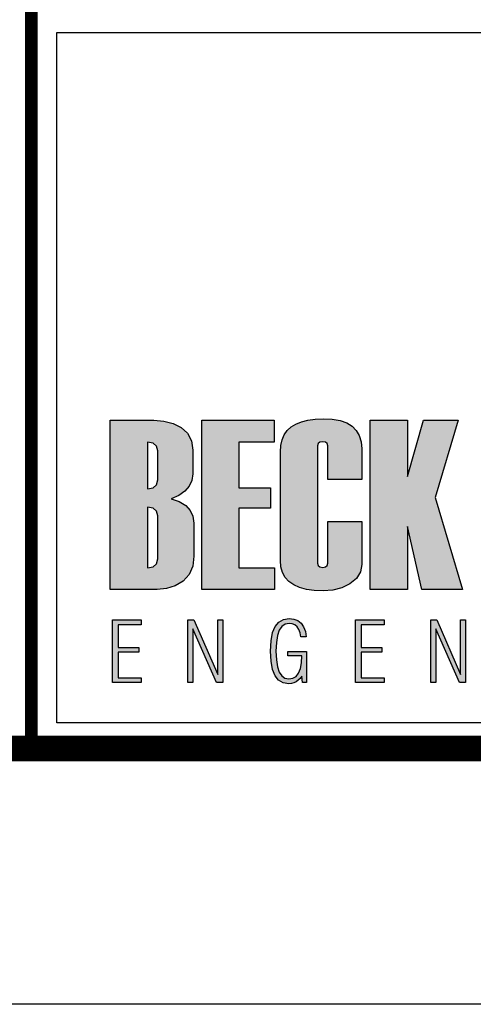
# Model space of a CAD drawing. Extents: x 188248 to 189185, y 1675362 to 1675956.
# Drawn here: x 188905 to 188923, y 1675362 to 1675401 of the extents above; entities that cross this region are included whole.
import ezdxf

# ---------------------------------------------------------------- set-up
doc = ezdxf.new("R2010")
doc.units = 0
doc.header["$MEASUREMENT"] = 0
doc.layers.add('FORMATO_SELO-SERTORIO', color=7, linetype='CONTINUOUS')
doc.layers.add('TEC-FORMATO', color=1, linetype='CONTINUOUS')

msp = doc.modelspace()

# ---------------------------------------------------------------- hatches: boundary and pattern name
at = {"layer": 'FORMATO_SELO-SERTORIO', "linetype": 'CONTINUOUS'}
h = msp.add_hatch(color=164, dxfattribs=at)
h.paths.add_polyline_path([(188911.618, 1675382.341), (188911.856, 1675382.505), (188912.026, 1675382.701), (188912.127, 1675382.931), (188912.161, 1675383.193), (188912.161, 1675384.11), (188912.111, 1675384.482), (188911.961, 1675384.78), (188911.709, 1675385.003), (188911.39, 1675385.158), (188911.035, 1675385.25), (188910.645, 1675385.281), (188908.934, 1675385.281), (188908.934, 1675378.669), (188910.765, 1675378.669), (188911.14, 1675378.705), (188911.479, 1675378.814), (188911.782, 1675378.995), (188912.018, 1675379.248), (188912.161, 1675379.574), (188912.208, 1675379.974), (188912.208, 1675381.257), (188912.172, 1675381.529), (188912.065, 1675381.761), (188911.886, 1675381.951), (188911.635, 1675382.101), (188911.313, 1675382.211)])
h.paths.add_polyline_path([(188910.792, 1675382.958), (188910.747, 1675382.763), (188910.612, 1675382.646), (188910.387, 1675382.607), (188910.387, 1675384.428), (188910.612, 1675384.39), (188910.747, 1675384.275), (188910.792, 1675384.082)], flags=16)
h.paths.add_polyline_path([(188910.612, 1675381.85), (188910.747, 1675381.734), (188910.792, 1675381.542), (188910.792, 1675379.868), (188910.747, 1675379.673), (188910.612, 1675379.556), (188910.387, 1675379.518), (188910.387, 1675381.888)], flags=16)
h = msp.add_hatch(color=164, dxfattribs=at)
h.paths.add_polyline_path([(188913.973, 1675384.428), (188915.344, 1675384.428), (188915.344, 1675385.281), (188912.522, 1675385.281), (188912.522, 1675378.669), (188915.361, 1675378.669), (188915.361, 1675379.518), (188913.973, 1675379.518), (188913.973, 1675381.842), (188915.21, 1675381.842), (188915.21, 1675382.643), (188913.973, 1675382.643)])
h.paths.add_polyline_path([(188917.047, 1675384.28), (188917.07, 1675384.371), (188917.14, 1675384.425), (188917.255, 1675384.442), (188917.365, 1675384.425), (188917.431, 1675384.371), (188917.454, 1675384.28), (188917.454, 1675382.971), (188918.777, 1675382.971), (188918.777, 1675384.17), (188918.754, 1675384.445), (188918.683, 1675384.682), (188918.566, 1675384.884), (188918.402, 1675385.048), (188918.19, 1675385.177), (188917.932, 1675385.268), (188917.627, 1675385.323), (188917.274, 1675385.341), (188916.955, 1675385.328), (188916.67, 1675385.29), (188916.418, 1675385.226), (188916.2, 1675385.136), (188916.016, 1675385.02), (188915.865, 1675384.879), (188915.747, 1675384.711), (188915.663, 1675384.518), (188915.613, 1675384.3), (188915.596, 1675384.055), (188915.596, 1675379.799), (188915.617, 1675379.55), (188915.679, 1675379.329), (188915.783, 1675379.138), (188915.927, 1675378.977), (188916.114, 1675378.844), (188916.342, 1675378.742), (188916.611, 1675378.668), (188916.922, 1675378.624), (188917.274, 1675378.609), (188917.648, 1675378.641), (188917.996, 1675378.735), (188918.316, 1675378.893), (188918.572, 1675379.102), (188918.726, 1675379.354), (188918.777, 1675379.647), (188918.777, 1675381.326), (188917.454, 1675381.326), (188917.454, 1675379.692), (188917.431, 1675379.603), (188917.365, 1675379.55), (188917.255, 1675379.532), (188917.14, 1675379.55), (188917.07, 1675379.603), (188917.047, 1675379.692)])
h.paths.add_polyline_path([(188920.567, 1675381.123), (188921.126, 1675378.669), (188922.72, 1675378.669), (188921.656, 1675382.266), (188922.55, 1675385.281), (188921.203, 1675385.281), (188920.567, 1675383.078), (188920.567, 1675385.281), (188919.114, 1675385.281), (188919.114, 1675378.669), (188920.567, 1675378.669)])
h.paths.add_polyline_path([(188924.593, 1675378.669), (188926.409, 1675378.669), (188926.814, 1675378.707), (188927.171, 1675378.822), (188927.481, 1675379.012), (188927.721, 1675379.272), (188927.865, 1675379.592), (188927.912, 1675379.974), (188927.912, 1675383.977), (188927.861, 1675384.381), (188927.708, 1675384.71), (188927.451, 1675384.962), (188927.13, 1675385.139), (188926.779, 1675385.246), (188926.4, 1675385.281), (188924.593, 1675385.281)])
h.paths.add_polyline_path([(188926.046, 1675384.428), (188926.271, 1675384.39), (188926.405, 1675384.275), (188926.45, 1675384.082), (188926.45, 1675379.868), (188926.405, 1675379.673), (188926.271, 1675379.556), (188926.046, 1675379.518)], flags=16)
h.paths.add_polyline_path([(188929.671, 1675381.842), (188930.908, 1675381.842), (188930.908, 1675382.643), (188929.671, 1675382.643), (188929.671, 1675384.428), (188931.041, 1675384.428), (188931.041, 1675385.281), (188928.219, 1675385.281), (188928.219, 1675378.669), (188931.059, 1675378.669), (188931.059, 1675379.518), (188929.671, 1675379.518)])
h.paths.add_polyline_path([(188934.62, 1675381.118), (188934.779, 1675380.836), (188934.832, 1675380.583), (188934.832, 1675379.799), (188934.803, 1675379.673), (188934.716, 1675379.598), (188934.569, 1675379.573), (188934.418, 1675379.598), (188934.328, 1675379.673), (188934.297, 1675379.799), (188934.297, 1675381.317), (188932.975, 1675381.317), (188932.975, 1675379.809), (188932.995, 1675379.557), (188933.055, 1675379.335), (188933.155, 1675379.142), (188933.295, 1675378.98), (188933.475, 1675378.846), (188933.696, 1675378.743), (188933.956, 1675378.669), (188934.257, 1675378.624), (188934.598, 1675378.609), (188934.918, 1675378.623), (188935.204, 1675378.662), (188935.456, 1675378.728), (188935.675, 1675378.82), (188935.86, 1675378.939), (188936.011, 1675379.084), (188936.129, 1675379.255), (188936.213, 1675379.453), (188936.264, 1675379.678), (188936.28, 1675379.928), (188936.28, 1675380.772), (188936.253, 1675381.054), (188936.171, 1675381.315), (188936.033, 1675381.556), (188935.908, 1675381.715), (188935.731, 1675381.916), (188935.5, 1675382.16), (188935.216, 1675382.445), (188934.88, 1675382.772), (188934.608, 1675383.085), (188934.445, 1675383.371), (188934.39, 1675383.63), (188934.362, 1675384.06), (188934.39, 1675384.272), (188934.475, 1675384.4), (188934.617, 1675384.442), (188934.736, 1675384.42), (188934.808, 1675384.354), (188934.832, 1675384.244), (188934.832, 1675383.028), (188936.156, 1675383.028), (188936.156, 1675384.17), (188936.133, 1675384.445), (188936.062, 1675384.682), (188935.945, 1675384.884), (188935.78, 1675385.048), (188935.569, 1675385.177), (188935.311, 1675385.268), (188935.005, 1675385.323), (188934.653, 1675385.341), (188934.334, 1675385.328), (188934.049, 1675385.29), (188933.797, 1675385.226), (188933.579, 1675385.136), (188933.394, 1675385.02), (188933.243, 1675384.879), (188933.126, 1675384.711), (188933.042, 1675384.518), (188932.992, 1675384.3), (188932.975, 1675384.055), (188932.975, 1675383.312), (188933, 1675383.073), (188933.075, 1675382.847), (188933.2, 1675382.636), (188933.319, 1675382.488), (188933.493, 1675382.294), (188933.724, 1675382.052), (188934.011, 1675381.763), (188934.354, 1675381.427)])
h.paths.add_polyline_path([(188936.581, 1675379.799), (188936.602, 1675379.55), (188936.663, 1675379.329), (188936.765, 1675379.138), (188936.909, 1675378.977), (188937.093, 1675378.844), (188937.318, 1675378.742), (188937.584, 1675378.668), (188937.892, 1675378.624), (188938.24, 1675378.609), (188938.592, 1675378.629), (188938.909, 1675378.687), (188939.191, 1675378.785), (188939.438, 1675378.921), (188939.692, 1675379.158), (188939.845, 1675379.453), (188939.896, 1675379.809), (188939.896, 1675384.065), (188939.876, 1675384.333), (188939.815, 1675384.569), (188939.713, 1675384.774), (188939.571, 1675384.947), (188939.388, 1675385.089), (188939.165, 1675385.2), (188938.9, 1675385.278), (188938.595, 1675385.326), (188938.25, 1675385.341), (188937.932, 1675385.328), (188937.649, 1675385.29), (188937.398, 1675385.226), (188937.182, 1675385.136), (188936.998, 1675385.02), (188936.848, 1675384.879), (188936.731, 1675384.711), (188936.648, 1675384.518), (188936.598, 1675384.3), (188936.581, 1675384.055)])
h.paths.add_polyline_path([(188937.996, 1675384.235), (188938.023, 1675384.345), (188938.105, 1675384.411), (188938.24, 1675384.433), (188938.371, 1675384.411), (188938.45, 1675384.345), (188938.476, 1675384.235), (188938.476, 1675379.73), (188938.45, 1675379.62), (188938.371, 1675379.554), (188938.24, 1675379.532), (188938.105, 1675379.554), (188938.023, 1675379.62), (188937.996, 1675379.73)], flags=16)
h.paths.add_polyline_path([(188941.646, 1675385.281), (188940.193, 1675385.281), (188940.193, 1675379.799), (188940.249, 1675379.419), (188940.417, 1675379.117), (188940.697, 1675378.891), (188940.961, 1675378.767), (188941.248, 1675378.679), (188941.558, 1675378.627), (188941.89, 1675378.609), (188942.244, 1675378.629), (188942.565, 1675378.687), (188942.853, 1675378.785), (188943.107, 1675378.923), (188943.371, 1675379.16), (188943.529, 1675379.455), (188943.582, 1675379.809), (188943.582, 1675385.281), (188942.129, 1675385.281), (188942.129, 1675379.73), (188942.103, 1675379.62), (188942.023, 1675379.554), (188941.89, 1675379.532), (188941.754, 1675379.554), (188941.673, 1675379.62), (188941.646, 1675379.73)])
h.paths.add_polyline_path([(188943.826, 1675378.669), (188947.105, 1675378.669), (188947.105, 1675379.518), (188945.403, 1675379.518), (188946.993, 1675384.409), (188946.993, 1675385.281), (188943.922, 1675385.281), (188943.922, 1675384.419), (188945.425, 1675384.419), (188943.826, 1675379.508)])
h = msp.add_hatch(color=164, dxfattribs=at)
h.paths.add_polyline_path([(188909.025, 1675375.027), (188910.149, 1675375.027), (188910.149, 1675375.218), (188909.246, 1675375.218), (188909.246, 1675376.214), (188910.056, 1675376.214), (188910.056, 1675376.402), (188909.246, 1675376.402), (188909.246, 1675377.286), (188910.149, 1675377.286), (188910.149, 1675377.478), (188909.025, 1675377.478)])
h.paths.add_polyline_path([(188911.976, 1675375.027), (188912.17, 1675375.027), (188912.17, 1675377.123), (188913.098, 1675375.027), (188913.338, 1675375.027), (188913.338, 1675377.478), (188913.143, 1675377.478), (188913.143, 1675375.34), (188912.21, 1675377.478), (188911.976, 1675377.478)])
h.paths.add_polyline_path([(188915.478, 1675376.868), (188915.548, 1675377.076), (188915.648, 1675377.222), (188915.779, 1675377.31), (188915.941, 1675377.339), (188916.06, 1675377.324), (188916.164, 1675377.278), (188916.252, 1675377.203), (188916.321, 1675377.099), (188916.37, 1675376.97), (188916.398, 1675376.816), (188916.606, 1675376.816), (188916.571, 1675377.028), (188916.505, 1675377.205), (188916.407, 1675377.346), (188916.28, 1675377.448), (188916.125, 1675377.51), (188915.944, 1675377.53), (188915.713, 1675377.496), (188915.527, 1675377.394), (188915.386, 1675377.223), (188915.287, 1675376.979), (188915.228, 1675376.656), (188915.208, 1675376.254), (188915.228, 1675375.857), (188915.286, 1675375.536), (188915.383, 1675375.29), (188915.52, 1675375.116), (188915.7, 1675375.012), (188915.922, 1675374.977), (188916.023, 1675374.986), (188916.12, 1675375.012), (188916.21, 1675375.054), (188916.294, 1675375.114), (188916.37, 1675375.188), (188916.438, 1675375.278), (188916.461, 1675375.027), (188916.622, 1675375.027), (188916.622, 1675376.241), (188915.889, 1675376.241), (188915.889, 1675376.07), (188916.435, 1675376.07), (188916.421, 1675375.796), (188916.379, 1675375.572), (188916.308, 1675375.396), (188916.21, 1675375.27), (188916.084, 1675375.194), (188915.931, 1675375.169), (188915.773, 1675375.198), (188915.645, 1675375.286), (188915.547, 1675375.433), (188915.478, 1675375.641), (188915.436, 1675375.915), (188915.422, 1675376.254), (188915.436, 1675376.594)])
h.paths.add_polyline_path([(188918.53, 1675375.027), (188919.654, 1675375.027), (188919.654, 1675375.218), (188918.751, 1675375.218), (188918.751, 1675376.214), (188919.561, 1675376.214), (188919.561, 1675376.402), (188918.751, 1675376.402), (188918.751, 1675377.286), (188919.654, 1675377.286), (188919.654, 1675377.478), (188918.53, 1675377.478)])
h.paths.add_polyline_path([(188921.675, 1675377.123), (188922.603, 1675375.027), (188922.842, 1675375.027), (188922.842, 1675377.478), (188922.648, 1675377.478), (188922.648, 1675375.34), (188921.715, 1675377.478), (188921.481, 1675377.478), (188921.481, 1675375.027), (188921.675, 1675375.027)])
h.paths.add_polyline_path([(188924.968, 1675376.439), (188924.968, 1675377.478), (188924.764, 1675377.478), (188924.764, 1675375.027), (188924.968, 1675375.027), (188924.968, 1675376.248), (188925.938, 1675376.248), (188925.938, 1675375.027), (188926.142, 1675375.027), (188926.142, 1675377.478), (188925.938, 1675377.478), (188925.938, 1675376.439)])
h.paths.add_polyline_path([(188928.788, 1675377.478), (188928.547, 1675377.478), (188927.887, 1675375.027), (188928.079, 1675375.027), (188928.288, 1675375.796), (188929.027, 1675375.796), (188929.234, 1675375.027), (188929.442, 1675375.027)])
h.paths.add_polyline_path([(188928.986, 1675375.984), (188928.324, 1675375.984), (188928.656, 1675377.208)], flags=16)

# ---------------------------------------------------------------- linework, layer by layer
at = {"layer": 'FORMATO_SELO-SERTORIO', "color": 164, "linetype": 'CONTINUOUS'}
for p, q in [((188908.934, 1675378.669), (188908.934, 1675385.281)), ((188908.934, 1675385.281), (188910.645, 1675385.281)), ((188910.645, 1675385.281), (188911.035, 1675385.25)), ((188911.035, 1675385.25), (188911.39, 1675385.158)), ((188911.39, 1675385.158), (188911.709, 1675385.003)), ((188912.522, 1675378.669), (188912.522, 1675385.281)), ((188912.522, 1675385.281), (188915.344, 1675385.281)), ((188915.344, 1675385.281), (188915.344, 1675384.428)), ((188916.2, 1675385.136), (188916.418, 1675385.226)), ((188916.418, 1675385.226), (188916.67, 1675385.29)), ((188916.67, 1675385.29), (188916.955, 1675385.328)), ((188916.955, 1675385.328), (188917.274, 1675385.341)), ((188917.274, 1675385.341), (188917.627, 1675385.323)), ((188917.627, 1675385.323), (188917.932, 1675385.268)), ((188917.932, 1675385.268), (188918.19, 1675385.177)), ((188918.19, 1675385.177), (188918.402, 1675385.048)), ((188919.114, 1675378.669), (188919.114, 1675385.281)), ((188919.114, 1675385.281), (188920.567, 1675385.281)), ((188920.567, 1675385.281), (188920.567, 1675383.078)), ((188920.567, 1675383.078), (188921.203, 1675385.281)), ((188921.203, 1675385.281), (188922.55, 1675385.281)), ((188922.55, 1675385.281), (188921.656, 1675382.266)), ((188911.709, 1675385.003), (188911.961, 1675384.78)), ((188911.961, 1675384.78), (188912.111, 1675384.482)), ((188915.747, 1675384.711), (188915.865, 1675384.879)), ((188915.865, 1675384.879), (188916.016, 1675385.02)), ((188916.016, 1675385.02), (188916.2, 1675385.136)), ((188918.402, 1675385.048), (188918.566, 1675384.884)), ((188918.566, 1675384.884), (188918.683, 1675384.682)), ((188910.612, 1675384.39), (188910.387, 1675384.428)), ((188910.387, 1675384.428), (188910.387, 1675382.607)), ((188910.747, 1675384.275), (188910.612, 1675384.39)), ((188912.111, 1675384.482), (188912.161, 1675384.11)), ((188915.344, 1675384.428), (188913.973, 1675384.428)), ((188913.973, 1675384.428), (188913.973, 1675382.643)), ((188915.613, 1675384.3), (188915.663, 1675384.518)), ((188915.663, 1675384.518), (188915.747, 1675384.711)), ((188917.07, 1675384.371), (188917.047, 1675384.28)), ((188917.14, 1675384.425), (188917.07, 1675384.371)), ((188917.255, 1675384.442), (188917.14, 1675384.425)), ((188917.365, 1675384.425), (188917.255, 1675384.442)), ((188917.431, 1675384.371), (188917.365, 1675384.425)), ((188917.454, 1675384.28), (188917.431, 1675384.371)), ((188918.683, 1675384.682), (188918.754, 1675384.445)), ((188918.754, 1675384.445), (188918.777, 1675384.17)), ((188910.792, 1675384.082), (188910.747, 1675384.275)), ((188910.792, 1675382.958), (188910.792, 1675384.082)), ((188912.161, 1675384.11), (188912.161, 1675383.193)), ((188915.596, 1675384.055), (188915.613, 1675384.3)), ((188915.596, 1675379.799), (188915.596, 1675384.055)), ((188917.047, 1675384.28), (188917.047, 1675379.692)), ((188917.454, 1675382.971), (188917.454, 1675384.28)), ((188918.777, 1675384.17), (188918.777, 1675382.971)), ((188910.747, 1675382.763), (188910.792, 1675382.958)), ((188912.127, 1675382.931), (188912.026, 1675382.701)), ((188912.161, 1675383.193), (188912.127, 1675382.931)), ((188918.777, 1675382.971), (188917.454, 1675382.971)), ((188910.387, 1675382.607), (188910.612, 1675382.646)), ((188910.612, 1675382.646), (188910.747, 1675382.763)), ((188911.856, 1675382.505), (188911.618, 1675382.341)), ((188912.026, 1675382.701), (188911.856, 1675382.505)), ((188913.973, 1675382.643), (188915.21, 1675382.643)), ((188915.21, 1675382.643), (188915.21, 1675381.842)), ((188911.618, 1675382.341), (188911.313, 1675382.211)), ((188911.313, 1675382.211), (188911.635, 1675382.101)), ((188911.635, 1675382.101), (188911.886, 1675381.951)), ((188921.656, 1675382.266), (188922.72, 1675378.669)), ((188910.612, 1675381.85), (188910.387, 1675381.888)), ((188910.387, 1675381.888), (188910.387, 1675379.518)), ((188910.747, 1675381.734), (188910.612, 1675381.85)), ((188910.792, 1675381.542), (188910.747, 1675381.734)), ((188911.886, 1675381.951), (188912.065, 1675381.761)), ((188912.065, 1675381.761), (188912.172, 1675381.529)), ((188915.21, 1675381.842), (188913.973, 1675381.842)), ((188913.973, 1675381.842), (188913.973, 1675379.518)), ((188910.792, 1675379.868), (188910.792, 1675381.542)), ((188912.172, 1675381.529), (188912.208, 1675381.257)), ((188917.454, 1675379.692), (188917.454, 1675381.326)), ((188917.454, 1675381.326), (188918.777, 1675381.326)), ((188918.777, 1675381.326), (188918.777, 1675379.647)), ((188912.208, 1675381.257), (188912.208, 1675379.974)), ((188921.126, 1675378.669), (188920.567, 1675381.123)), ((188920.567, 1675381.123), (188920.567, 1675378.669)), ((188910.747, 1675379.673), (188910.792, 1675379.868)), ((188912.208, 1675379.974), (188912.161, 1675379.574)), ((188915.617, 1675379.55), (188915.596, 1675379.799)), ((188910.387, 1675379.518), (188910.612, 1675379.556)), ((188910.612, 1675379.556), (188910.747, 1675379.673)), ((188912.161, 1675379.574), (188912.018, 1675379.248)), ((188913.973, 1675379.518), (188915.361, 1675379.518)), ((188915.361, 1675379.518), (188915.361, 1675378.669)), ((188915.679, 1675379.329), (188915.617, 1675379.55)), ((188917.047, 1675379.692), (188917.07, 1675379.603)), ((188917.07, 1675379.603), (188917.14, 1675379.55)), ((188917.14, 1675379.55), (188917.255, 1675379.532)), ((188917.255, 1675379.532), (188917.365, 1675379.55)), ((188917.365, 1675379.55), (188917.431, 1675379.603)), ((188917.431, 1675379.603), (188917.454, 1675379.692)), ((188918.777, 1675379.647), (188918.726, 1675379.354)), ((188911.782, 1675378.995), (188911.479, 1675378.814)), ((188912.018, 1675379.248), (188911.782, 1675378.995)), ((188915.783, 1675379.138), (188915.679, 1675379.329)), ((188915.927, 1675378.977), (188915.783, 1675379.138)), ((188916.114, 1675378.844), (188915.927, 1675378.977)), ((188918.572, 1675379.102), (188918.316, 1675378.893)), ((188918.726, 1675379.354), (188918.572, 1675379.102)), ((188910.765, 1675378.669), (188908.934, 1675378.669)), ((188911.14, 1675378.705), (188910.765, 1675378.669)), ((188911.479, 1675378.814), (188911.14, 1675378.705)), ((188915.361, 1675378.669), (188912.522, 1675378.669)), ((188916.342, 1675378.742), (188916.114, 1675378.844)), ((188916.611, 1675378.668), (188916.342, 1675378.742)), ((188916.922, 1675378.624), (188916.611, 1675378.668)), ((188917.274, 1675378.609), (188916.922, 1675378.624)), ((188917.648, 1675378.641), (188917.274, 1675378.609)), ((188917.996, 1675378.735), (188917.648, 1675378.641)), ((188918.316, 1675378.893), (188917.996, 1675378.735)), ((188920.567, 1675378.669), (188919.114, 1675378.669)), ((188922.72, 1675378.669), (188921.126, 1675378.669)), ((188909.025, 1675375.027), (188909.025, 1675377.478)), ((188909.025, 1675377.478), (188910.149, 1675377.478)), ((188910.149, 1675377.478), (188910.149, 1675377.286)), ((188911.976, 1675375.027), (188911.976, 1675377.478)), ((188911.976, 1675377.478), (188912.21, 1675377.478)), ((188912.21, 1675377.478), (188913.143, 1675375.34)), ((188913.143, 1675375.34), (188913.143, 1675377.478)), ((188913.143, 1675377.478), (188913.338, 1675377.478)), ((188913.338, 1675377.478), (188913.338, 1675375.027)), ((188915.527, 1675377.394), (188915.713, 1675377.496)), ((188915.713, 1675377.496), (188915.944, 1675377.53)), ((188915.944, 1675377.53), (188916.125, 1675377.51)), ((188916.125, 1675377.51), (188916.28, 1675377.448)), ((188916.28, 1675377.448), (188916.407, 1675377.346)), ((188918.53, 1675375.027), (188918.53, 1675377.478)), ((188918.53, 1675377.478), (188919.654, 1675377.478)), ((188919.654, 1675377.478), (188919.654, 1675377.286)), ((188921.481, 1675375.027), (188921.481, 1675377.478)), ((188921.481, 1675377.478), (188921.715, 1675377.478)), ((188921.715, 1675377.478), (188922.648, 1675375.34)), ((188922.648, 1675375.34), (188922.648, 1675377.478)), ((188922.648, 1675377.478), (188922.842, 1675377.478)), ((188922.842, 1675377.478), (188922.842, 1675375.027)), ((188910.149, 1675377.286), (188909.246, 1675377.286)), ((188909.246, 1675377.286), (188909.246, 1675376.402)), ((188913.098, 1675375.027), (188912.17, 1675377.123)), ((188912.17, 1675377.123), (188912.17, 1675375.027)), ((188915.287, 1675376.979), (188915.386, 1675377.223)), ((188915.386, 1675377.223), (188915.527, 1675377.394)), ((188915.548, 1675377.076), (188915.478, 1675376.868)), ((188915.648, 1675377.222), (188915.548, 1675377.076)), ((188915.779, 1675377.31), (188915.648, 1675377.222)), ((188915.941, 1675377.339), (188915.779, 1675377.31)), ((188916.06, 1675377.324), (188915.941, 1675377.339)), ((188916.164, 1675377.278), (188916.06, 1675377.324)), ((188916.252, 1675377.203), (188916.164, 1675377.278)), ((188916.321, 1675377.099), (188916.252, 1675377.203)), ((188916.37, 1675376.97), (188916.321, 1675377.099)), ((188916.407, 1675377.346), (188916.505, 1675377.205)), ((188916.505, 1675377.205), (188916.571, 1675377.028)), ((188919.654, 1675377.286), (188918.751, 1675377.286)), ((188918.751, 1675377.286), (188918.751, 1675376.402)), ((188922.603, 1675375.027), (188921.675, 1675377.123)), ((188921.675, 1675377.123), (188921.675, 1675375.027)), ((188915.228, 1675376.656), (188915.287, 1675376.979)), ((188915.478, 1675376.868), (188915.436, 1675376.594)), ((188916.398, 1675376.816), (188916.37, 1675376.97)), ((188916.606, 1675376.816), (188916.398, 1675376.816)), ((188916.571, 1675377.028), (188916.606, 1675376.816)), ((188909.246, 1675376.402), (188910.056, 1675376.402)), ((188910.056, 1675376.402), (188910.056, 1675376.214)), ((188915.208, 1675376.254), (188915.228, 1675376.656)), ((188915.436, 1675376.594), (188915.422, 1675376.254)), ((188918.751, 1675376.402), (188919.561, 1675376.402)), ((188919.561, 1675376.402), (188919.561, 1675376.214)), ((188910.056, 1675376.214), (188909.246, 1675376.214)), ((188909.246, 1675376.214), (188909.246, 1675375.218)), ((188915.228, 1675375.857), (188915.208, 1675376.254)), ((188915.422, 1675376.254), (188915.436, 1675375.915)), ((188915.436, 1675375.915), (188915.478, 1675375.641)), ((188915.889, 1675376.241), (188916.622, 1675376.241)), ((188915.889, 1675376.07), (188915.889, 1675376.241)), ((188916.435, 1675376.07), (188915.889, 1675376.07)), ((188916.421, 1675375.796), (188916.435, 1675376.07)), ((188916.622, 1675376.241), (188916.622, 1675375.027)), ((188919.561, 1675376.214), (188918.751, 1675376.214)), ((188918.751, 1675376.214), (188918.751, 1675375.218)), ((188915.286, 1675375.536), (188915.228, 1675375.857)), ((188915.383, 1675375.29), (188915.286, 1675375.536)), ((188915.478, 1675375.641), (188915.547, 1675375.433)), ((188916.308, 1675375.396), (188916.379, 1675375.572)), ((188916.379, 1675375.572), (188916.421, 1675375.796)), ((188909.246, 1675375.218), (188910.149, 1675375.218)), ((188910.149, 1675375.218), (188910.149, 1675375.027)), ((188915.52, 1675375.116), (188915.383, 1675375.29)), ((188915.547, 1675375.433), (188915.645, 1675375.286)), ((188915.645, 1675375.286), (188915.773, 1675375.198)), ((188915.773, 1675375.198), (188915.931, 1675375.169)), ((188915.931, 1675375.169), (188916.084, 1675375.194)), ((188916.084, 1675375.194), (188916.21, 1675375.27)), ((188916.21, 1675375.27), (188916.308, 1675375.396)), ((188916.37, 1675375.188), (188916.294, 1675375.114)), ((188916.438, 1675375.278), (188916.37, 1675375.188)), ((188916.461, 1675375.027), (188916.438, 1675375.278)), ((188918.751, 1675375.218), (188919.654, 1675375.218)), ((188919.654, 1675375.218), (188919.654, 1675375.027)), ((188910.149, 1675375.027), (188909.025, 1675375.027)), ((188912.17, 1675375.027), (188911.976, 1675375.027)), ((188913.338, 1675375.027), (188913.098, 1675375.027)), ((188915.7, 1675375.012), (188915.52, 1675375.116)), ((188915.922, 1675374.977), (188915.7, 1675375.012)), ((188916.023, 1675374.986), (188915.922, 1675374.977)), ((188916.12, 1675375.012), (188916.023, 1675374.986)), ((188916.21, 1675375.054), (188916.12, 1675375.012)), ((188916.294, 1675375.114), (188916.21, 1675375.054)), ((188916.622, 1675375.027), (188916.461, 1675375.027)), ((188919.654, 1675375.027), (188918.53, 1675375.027)), ((188921.675, 1675375.027), (188921.481, 1675375.027)), ((188922.842, 1675375.027), (188922.603, 1675375.027))]:
    msp.add_line(p, q, dxfattribs=at)
at = {"layer": 'FORMATO_SELO-SERTORIO', "const_width": 0.5}
msp.add_lwpolyline([(188905.843, 1675372.446), (188905.843, 1675433.446), (189078.843, 1675433.446), (189078.843, 1675372.446)], close=True, dxfattribs=at)
at = {"layer": 'FORMATO_SELO-SERTORIO'}
for points in [[(188906.843, 1675386.446), (188906.843, 1675400.446), (189047.843, 1675400.446), (189047.843, 1675387.446), (188954.093, 1675387.446)], [(188954.093, 1675386.446), (189047.843, 1675386.446), (189047.843, 1675373.446), (188906.843, 1675373.446), (188906.843, 1675386.446)]]:
    msp.add_lwpolyline(points, dxfattribs=at)
at = {"layer": 'TEC-FORMATO'}
msp.add_line((189088.843, 1675362.446), (188247.843, 1675362.446), dxfattribs=at)
at = {"layer": 'TEC-FORMATO', "color": 7, "const_width": 1}
msp.add_lwpolyline([(189078.843, 1675946.446), (189078.843, 1675372.446), (188272.843, 1675372.446), (188272.843, 1675946.446), (189078.843, 1675946.446), (189078.843, 1675886.118)], dxfattribs=at)

doc.saveas('drawing.dxf')
